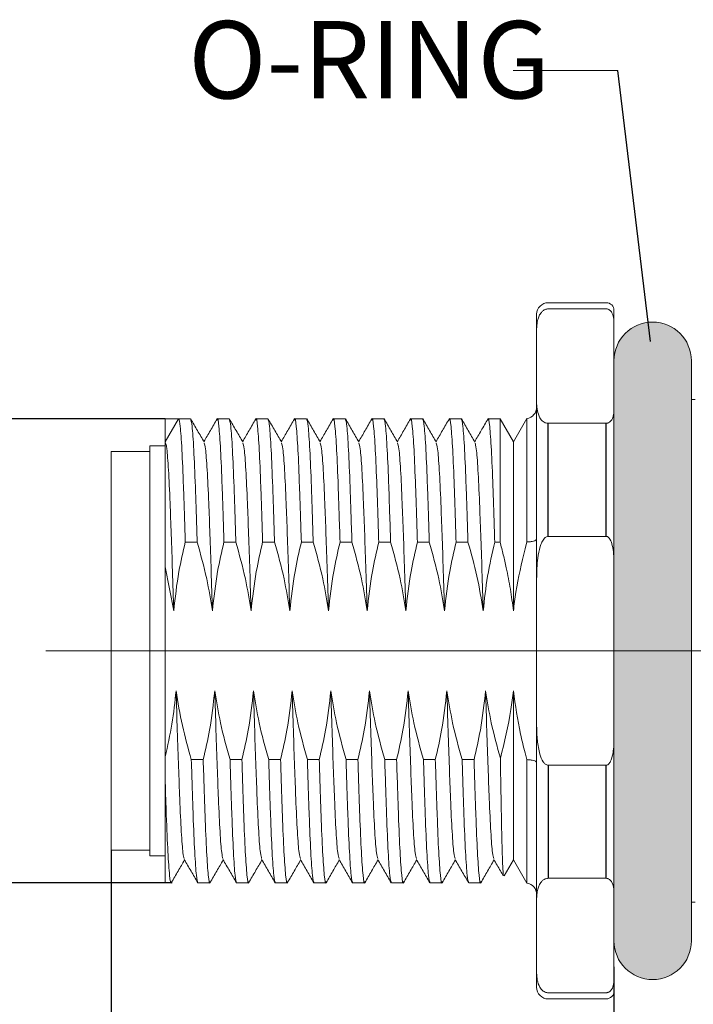
# Model space of a CAD drawing. Units: inches. Extents: x 1730 to 1878, y 1526 to 1631.
# Drawn here: x 1787 to 1805, y 1575 to 1600 of the extents above; entities that cross this region are included whole.
import ezdxf

# ---------------------------------------------------------------- set-up
doc = ezdxf.new("R2010")
doc.units = ezdxf.units.IN
doc.header["$MEASUREMENT"] = 0
doc.linetypes.add('ACAD_ISO04W100', pattern=[30, 24, -3, 0, -3])
doc.linetypes.add('HIDDEN', pattern=[0.2, 0.1, -0.1])
doc.layers.add('A2', color=1, linetype='ACAD_ISO04W100')
doc.layers.add('A3', color=3, linetype='Continuous')
doc.layers.add('A7', color=7, linetype='Continuous', lineweight=25)
doc.styles.add('样式', font='isocp.shx', dxfattribs={"bigfont": 'gbcbig.shx'})
doc.dimstyles.get("Standard").update_dxf_attribs({"dimtxt": 2.5, "dimasz": 2.5, "dimexe": 0.5, "dimexo": 0, "dimgap": 0.3, "dimtad": 1, "dimdec": 3, "dimdsep": 46, "dimtxsty": '样式', "dimcen": 0.09, "dimclrd": 256, "dimclrt": 2, "dimadec": 0, "dimazin": 0, "dimtfac": 1, "dimtdec": 3, "dimtmove": 0, "dimatfit": 3, "dimfxl": 0, "dimtolj": 1, "dimtzin": 0, "dimarcsym": 0})

# ---------------------------------------------------------------- blocks, each defined once
blk = doc.blocks.new('*D24')
at = {"layer": 'A3', "color": 0, "lineweight": -2}
for p, q in [((1790.881, 1589.875), (1785.561, 1589.875)), ((1791.062, 1577.875), (1785.561, 1577.875))]:
    blk.add_line(p, q, dxfattribs=at)
at = {"layer": 'A3', "color": 7, "lineweight": -2}
blk.add_line((1785.936, 1588.375), (1785.936, 1579.375), dxfattribs=at)
at = {"layer": 'A3', "color": 7}
for points in [[(1785.686, 1588.375), (1786.186, 1588.375), (1785.936, 1589.875)], [(1785.686, 1579.375), (1786.186, 1579.375), (1785.936, 1577.875)]]:
    blk.add_solid(points, dxfattribs=at)
at = {"layer": 'Defpoints', "color": 0}
for p in [(1790.881, 1589.875), (1785.936, 1577.875), (1791.062, 1577.875)]:
    blk.add_point(p, dxfattribs=at)
at = {"layer": 'A3', "color": 7, "lineweight": 9, "insert": (1784.773, 1583.875), "char_height": 1.875, "attachment_point": 5, "rotation": 90, "style": '样式'}
blk.add_mtext('\\A1;M12×1', dxfattribs=at)
blk = doc.blocks.new('*D28')
at = {"layer": 'A3', "color": 0, "lineweight": -2}
for p, q in [((1789.481, 1578.725), (1789.481, 1561.877)), ((1809.481, 1576.945), (1809.481, 1561.877))]:
    blk.add_line(p, q, dxfattribs=at)
at = {"layer": 'A3', "color": 7, "lineweight": -2}
blk.add_line((1790.981, 1562.252), (1807.981, 1562.252), dxfattribs=at)
at = {"layer": 'A3', "color": 7}
for points in [[(1790.981, 1562.502), (1790.981, 1562.002), (1789.481, 1562.252)], [(1807.981, 1562.502), (1807.981, 1562.002), (1809.481, 1562.252)]]:
    blk.add_solid(points, dxfattribs=at)
at = {"layer": 'Defpoints', "color": 0}
for p in [(1789.481, 1578.725), (1809.481, 1576.945), (1809.481, 1562.252)]:
    blk.add_point(p, dxfattribs=at)
at = {"layer": 'A3', "color": 7, "lineweight": 9, "insert": (1799.028, 1563.415), "char_height": 1.875, "attachment_point": 5, "style": '样式'}
blk.add_mtext('\\A1;20', dxfattribs=at)
blk = doc.blocks.new('*D29')
at = {"layer": 'A3', "color": 0, "lineweight": -2}
for p, q in [((1802.481, 1575.702), (1802.481, 1567.568)), ((1809.481, 1573.946), (1809.481, 1567.568))]:
    blk.add_line(p, q, dxfattribs=at)
at = {"layer": 'A3', "color": 7, "lineweight": -2}
blk.add_line((1803.981, 1567.943), (1807.981, 1567.943), dxfattribs=at)
at = {"layer": 'A3', "color": 7}
for points in [[(1803.981, 1568.193), (1803.981, 1567.693), (1802.481, 1567.943)], [(1807.981, 1568.193), (1807.981, 1567.693), (1809.481, 1567.943)]]:
    blk.add_solid(points, dxfattribs=at)
at = {"layer": 'Defpoints', "color": 0}
for p in [(1802.481, 1575.702), (1809.481, 1573.946), (1809.481, 1567.943)]:
    blk.add_point(p, dxfattribs=at)
at = {"layer": 'A3', "color": 7, "lineweight": 9, "insert": (1805.981, 1569.106), "char_height": 1.875, "attachment_point": 5, "style": '样式'}
blk.add_mtext('\\A1;7', dxfattribs=at)

msp = doc.modelspace()

# ---------------------------------------------------------------- hatches: boundary and pattern name
at = {"layer": 'A7', "linetype": 'HIDDEN', "lineweight": 9}
h = msp.add_hatch(color=256, dxfattribs=at)
h.dxf.hatch_style = 1
h.paths.add_polyline_path([(1804.4812, 1591.375, 0.4142136), (1803.4812, 1592.375, 0.4142136), (1802.4812, 1591.375), (1802.4812, 1590.0972), (1802.4812, 1586.1532), (1802.4812, 1583.875), (1804.4812, 1583.875)])
h.paths.add_polyline_path([(1804.4812, 1583.875), (1802.4812, 1583.875), (1802.4812, 1581.5969), (1802.4812, 1577.6529), (1802.4812, 1576.375, 0.4142136), (1803.4812, 1575.375, 0.4142136), (1804.4812, 1576.375), (1804.4812, 1576.8844)])

# ---------------------------------------------------------------- linework, layer by layer
at = {"lineweight": 9}
for p, q in [((1802.2812, 1592.875), (1800.7812, 1592.875)), ((1800.4812, 1592.1636), (1800.4812, 1592.575)), ((1802.2812, 1592.7153), (1800.7812, 1592.7153)), ((1802.4812, 1592.675), (1802.4812, 1592.3753)), ((1802.4812, 1590.0972), (1802.4812, 1592.3753)), ((1800.4812, 1590.3089), (1800.4812, 1592.1636)), ((1804.4812, 1591.375), (1804.4812, 1576.8844)), ((1800.4812, 1585.7298), (1800.4812, 1590.3089)), ((1804.5812, 1590.375), (1804.4812, 1590.375)), ((1802.4812, 1590.0972), (1802.4812, 1586.1532)), ((1791.2276, 1589.875), (1790.8812, 1589.275)), ((1791.2276, 1589.875), (1790.8812, 1589.875)), ((1790.8812, 1589.875), (1790.8812, 1589.275)), ((1791.5348, 1589.875), (1791.2276, 1589.875)), ((1792.5348, 1589.875), (1792.2276, 1589.875)), ((1793.5348, 1589.875), (1793.2276, 1589.875)), ((1794.5348, 1589.875), (1794.2276, 1589.875)), ((1795.5348, 1589.875), (1795.2276, 1589.875)), ((1796.5348, 1589.875), (1796.2276, 1589.875)), ((1797.5348, 1589.875), (1797.2276, 1589.875)), ((1798.5348, 1589.875), (1798.2276, 1589.875)), ((1799.5348, 1589.875), (1799.2276, 1589.875)), ((1799.5348, 1589.875), (1799.5348, 1586.6875)), ((1799.5348, 1589.875), (1799.8812, 1589.275)), ((1800.2299, 1589.879), (1799.8812, 1589.275)), ((1800.2299, 1589.879), (1800.2299, 1586.6885)), ((1800.7812, 1589.7572), (1802.2812, 1589.7572)), ((1799.8812, 1589.275), (1799.8812, 1584.9095)), ((1790.4812, 1589.025), (1789.4812, 1589.025)), ((1789.4812, 1583.875), (1789.4812, 1589.025)), ((1790.8812, 1589.175), (1790.4812, 1589.175)), ((1790.4812, 1578.575), (1790.4812, 1589.175)), ((1790.4812, 1589.025), (1790.4812, 1578.725)), ((1802.2812, 1586.8331), (1800.7812, 1586.8331)), ((1791.3996, 1586.6875), (1791.7067, 1586.6875)), ((1792.3996, 1586.6875), (1792.7067, 1586.6875)), ((1793.3996, 1586.6875), (1793.7067, 1586.6875)), ((1794.3996, 1586.6875), (1794.7067, 1586.6875)), ((1795.3996, 1586.6875), (1795.7067, 1586.6875)), ((1796.3996, 1586.6875), (1796.7067, 1586.6875)), ((1797.3996, 1586.6875), (1797.7067, 1586.6875)), ((1798.3996, 1586.6875), (1798.7067, 1586.6875)), ((1799.3996, 1586.6875), (1799.5348, 1586.6875)), ((1800.1812, 1586.5117), (1800.2299, 1586.6885)), ((1791.1011, 1584.9095), (1790.8812, 1586.0424)), ((1790.8812, 1583.875), (1790.8812, 1586.0424)), ((1802.4812, 1581.5969), (1802.4812, 1586.1532)), ((1800.4812, 1582.0203), (1800.4812, 1585.7298)), ((1789.4812, 1578.725), (1789.4812, 1583.875)), ((1790.8812, 1581.138), (1790.8812, 1583.875)), ((1799.8812, 1582.8406), (1799.8812, 1578.475)), ((1800.4812, 1577.4412), (1800.4812, 1582.0203)), ((1802.4812, 1581.5969), (1802.4812, 1577.6529)), ((1790.8812, 1580.478), (1790.8812, 1581.138)), ((1800.2299, 1581.0616), (1800.1812, 1581.2384)), ((1791.8628, 1581.0626), (1791.5556, 1581.0626)), ((1792.8628, 1581.0626), (1792.5556, 1581.0626)), ((1793.8628, 1581.0626), (1793.5556, 1581.0626)), ((1794.8628, 1581.0626), (1794.5556, 1581.0626)), ((1795.8628, 1581.0626), (1795.5556, 1581.0626)), ((1796.8628, 1581.0626), (1796.5556, 1581.0626)), ((1797.8628, 1581.0626), (1797.5556, 1581.0626)), ((1798.8628, 1581.0626), (1798.5556, 1581.0626)), ((1800.2299, 1581.0616), (1800.2299, 1577.8711)), ((1800.7812, 1580.917), (1802.2812, 1580.917)), ((1790.8812, 1580.478), (1790.8812, 1577.875)), ((1789.4812, 1578.725), (1790.4812, 1578.725)), ((1790.4812, 1578.575), (1790.8812, 1578.575)), ((1799.6386, 1578.0549), (1799.8812, 1578.475)), ((1799.8812, 1578.475), (1800.2299, 1577.8711)), ((1790.8812, 1577.875), (1791.0348, 1577.875)), ((1791.7276, 1577.875), (1792.0348, 1577.875)), ((1792.7276, 1577.875), (1793.0348, 1577.875)), ((1793.7276, 1577.875), (1794.0348, 1577.875)), ((1794.7276, 1577.875), (1795.0348, 1577.875)), ((1795.7276, 1577.875), (1796.0348, 1577.875)), ((1796.7276, 1577.875), (1797.0348, 1577.875)), ((1797.7276, 1577.875), (1798.0348, 1577.875)), ((1798.7276, 1577.875), (1799.0348, 1577.875)), ((1802.2812, 1577.9928), (1800.7812, 1577.9928)), ((1802.4812, 1575.3748), (1802.4812, 1577.6529)), ((1800.4812, 1575.5865), (1800.4812, 1577.4412)), ((1804.4812, 1577.375), (1804.5812, 1577.375)), ((1804.4812, 1576.8844), (1804.4812, 1576.375)), ((1800.4812, 1575.175), (1800.4812, 1575.5865)), ((1802.4812, 1575.3748), (1802.4812, 1575.075)), ((1800.7812, 1575.0348), (1802.2812, 1575.0348)), ((1800.7812, 1574.875), (1802.2812, 1574.875))]:
    msp.add_line(p, q, dxfattribs=at)
for centre, radius, start, end in [((1800.7812, 1592.575), 0.3, 90, 180), ((1802.2812, 1592.675), 0.2, 0, 90), ((1803.4812, 1591.375), 1, 90, 180), ((1803.4812, 1591.375), 1, 0, 90), ((1800.1812, 1590.175), 0.3, 279.34397, 0), ((1800.1812, 1577.575), 0.3, 0, 80.65603), ((1803.4812, 1576.375), 1, 180, 270), ((1803.4812, 1576.375), 1, 270, 0), ((1800.7812, 1575.175), 0.3, 180, 270), ((1802.2812, 1575.075), 0.2, 270, 0)]:
    msp.add_arc(centre, radius, start, end, dxfattribs=at)
for points, knots in [([(1800.4812, 1592.1636), (1800.4822, 1592.2083), (1800.4843, 1592.2999), (1800.5052, 1592.4239), (1800.5431, 1592.534), (1800.5904, 1592.6145), (1800.647, 1592.6699), (1800.6961, 1592.698), (1800.7384, 1592.7125), (1800.7675, 1592.7144), (1800.7812, 1592.7153)], [0, 0, 0, 0, 0.223225, 0.457586, 0.6205556, 0.7801868, 0.8753678, 0.9278172, 0.9659446, 1, 1, 1, 1]), ([(1802.2812, 1592.7153), (1802.2895, 1592.7148), (1802.3082, 1592.7137), (1802.3395, 1592.7035), (1802.3889, 1592.6734), (1802.4688, 1592.5644), (1802.4811, 1592.4573), (1802.4812, 1592.376), (1802.4812, 1592.3753)], [0, 0, 0, 0, 0.0334533, 0.0752359, 0.1463024, 0.3441606, 0.9945738, 1, 1, 1, 1]), ([(1800.7812, 1589.7572), (1800.7687, 1589.758), (1800.7406, 1589.7596), (1800.6939, 1589.7749), (1800.6209, 1589.8194), (1800.5435, 1589.9249), (1800.4944, 1590.0826), (1800.4819, 1590.2196), (1800.4813, 1590.2954), (1800.4812, 1590.3089)], [0, 0, 0, 0, 0.0311463, 0.0698781, 0.135392, 0.3159725, 0.6209922, 0.9326267, 1, 1, 1, 1]), ([(1802.4812, 1590.0972), (1802.4785, 1590.0458), (1802.4747, 1589.9724), (1802.4414, 1589.8789), (1802.4092, 1589.8248), (1802.371, 1589.7877), (1802.338, 1589.7688), (1802.3097, 1589.7591), (1802.2903, 1589.7578), (1802.2812, 1589.7572)], [0, 0, 0, 0, 0.4131541, 0.5895302, 0.7622271, 0.866088, 0.9220962, 0.9634079, 1, 1, 1, 1]), ([(1791.2276, 1589.875), (1791.2411, 1589.8356), (1791.2683, 1589.7561), (1791.3118, 1589.1268), (1791.3469, 1588.3029), (1791.3753, 1587.46), (1791.3914, 1586.9466), (1791.3996, 1586.6875)], [0, 0, 0, 0, 0.2402317, 0.4846392, 0.7248709, 0.8611771, 1, 1, 1, 1]), ([(1791.7067, 1586.6875), (1791.6986, 1586.9466), (1791.6825, 1587.46), (1791.6541, 1588.3029), (1791.619, 1589.1268), (1791.5755, 1589.7561), (1791.5482, 1589.8356), (1791.5348, 1589.875)], [0, 0, 0, 0, 0.13882289, 0.27512913, 0.51536079, 0.75976833, 1, 1, 1, 1]), ([(1791.8885, 1589.2687), (1791.8307, 1589.3688), (1791.7149, 1589.5691), (1791.5992, 1589.7693), (1791.5414, 1589.8694)], [0, 0, 0, 0, 0.4999794, 1, 1, 1, 1]), ([(1792.221, 1589.8694), (1792.1631, 1589.7693), (1792.0498, 1589.5733), (1791.9366, 1589.3773), (1791.8812, 1589.2815)], [0, 0, 0, 0, 0.5108465, 1, 1, 1, 1]), ([(1792.2207, 1589.841), (1792.223, 1589.8538), (1792.2389, 1589.9427), (1792.2682, 1589.7138), (1792.3118, 1589.1382), (1792.3469, 1588.3013), (1792.3753, 1587.4603), (1792.3914, 1586.9467), (1792.3996, 1586.6875)], [0, 0, 0, 0, 0.038879, 0.2697707, 0.5046759, 0.7355676, 0.8665744, 1, 1, 1, 1]), ([(1792.7067, 1586.6875), (1792.6986, 1586.9466), (1792.6825, 1587.46), (1792.6541, 1588.3029), (1792.619, 1589.1268), (1792.5755, 1589.7561), (1792.5482, 1589.8356), (1792.5348, 1589.875)], [0, 0, 0, 0, 0.1388229, 0.2751291, 0.5153608, 0.7597683, 1, 1, 1, 1]), ([(1792.8885, 1589.2687), (1792.8307, 1589.3688), (1792.7149, 1589.5691), (1792.5992, 1589.7693), (1792.5414, 1589.8694)], [0, 0, 0, 0, 0.4999794, 1, 1, 1, 1]), ([(1793.221, 1589.8694), (1793.1631, 1589.7693), (1793.0498, 1589.5733), (1792.9366, 1589.3773), (1792.8812, 1589.2815)], [0, 0, 0, 0, 0.5108465, 1, 1, 1, 1]), ([(1793.2207, 1589.841), (1793.223, 1589.8538), (1793.2389, 1589.9427), (1793.2682, 1589.7138), (1793.3118, 1589.1382), (1793.3469, 1588.3013), (1793.3753, 1587.4603), (1793.3914, 1586.9467), (1793.3996, 1586.6875)], [0, 0, 0, 0, 0.03887897, 0.26977067, 0.5046759, 0.73556761, 0.8665744, 1, 1, 1, 1]), ([(1793.7067, 1586.6875), (1793.6986, 1586.9466), (1793.6825, 1587.46), (1793.6541, 1588.3029), (1793.619, 1589.1268), (1793.5755, 1589.7561), (1793.5482, 1589.8356), (1793.5348, 1589.875)], [0, 0, 0, 0, 0.13882289, 0.27512913, 0.51536079, 0.75976833, 1, 1, 1, 1]), ([(1793.8885, 1589.2687), (1793.8307, 1589.3688), (1793.7149, 1589.5691), (1793.5992, 1589.7693), (1793.5414, 1589.8694)], [0, 0, 0, 0, 0.4999794, 1, 1, 1, 1]), ([(1794.221, 1589.8694), (1794.1631, 1589.7693), (1794.0498, 1589.5733), (1793.9366, 1589.3773), (1793.8812, 1589.2815)], [0, 0, 0, 0, 0.51084649, 1, 1, 1, 1]), ([(1794.2207, 1589.841), (1794.223, 1589.8538), (1794.2389, 1589.9427), (1794.2682, 1589.7138), (1794.3118, 1589.1382), (1794.3469, 1588.3013), (1794.3753, 1587.4603), (1794.3914, 1586.9467), (1794.3996, 1586.6875)], [0, 0, 0, 0, 0.03887897, 0.26977067, 0.5046759, 0.73556761, 0.8665744, 1, 1, 1, 1]), ([(1794.7067, 1586.6875), (1794.6986, 1586.9466), (1794.6825, 1587.46), (1794.6541, 1588.3029), (1794.619, 1589.1268), (1794.5755, 1589.7561), (1794.5482, 1589.8356), (1794.5348, 1589.875)], [0, 0, 0, 0, 0.13882289, 0.27512913, 0.51536079, 0.75976833, 1, 1, 1, 1]), ([(1794.8885, 1589.2687), (1794.8307, 1589.3688), (1794.7149, 1589.5691), (1794.5992, 1589.7693), (1794.5414, 1589.8694)], [0, 0, 0, 0, 0.4999794, 1, 1, 1, 1]), ([(1795.221, 1589.8694), (1795.1631, 1589.7693), (1795.0498, 1589.5733), (1794.9366, 1589.3773), (1794.8812, 1589.2815)], [0, 0, 0, 0, 0.5108465, 1, 1, 1, 1]), ([(1795.2207, 1589.841), (1795.223, 1589.8538), (1795.2389, 1589.9427), (1795.2682, 1589.7138), (1795.3118, 1589.1382), (1795.3469, 1588.3013), (1795.3753, 1587.4603), (1795.3914, 1586.9467), (1795.3996, 1586.6875)], [0, 0, 0, 0, 0.038879, 0.2697707, 0.5046759, 0.7355676, 0.8665744, 1, 1, 1, 1]), ([(1795.7067, 1586.6875), (1795.6986, 1586.9466), (1795.6825, 1587.46), (1795.6541, 1588.3029), (1795.619, 1589.1268), (1795.5755, 1589.7561), (1795.5482, 1589.8356), (1795.5348, 1589.875)], [0, 0, 0, 0, 0.1388229, 0.2751291, 0.5153608, 0.7597683, 1, 1, 1, 1]), ([(1795.8885, 1589.2687), (1795.8307, 1589.3688), (1795.7149, 1589.5691), (1795.5992, 1589.7693), (1795.5414, 1589.8694)], [0, 0, 0, 0, 0.49997939, 1, 1, 1, 1]), ([(1796.221, 1589.8694), (1796.1631, 1589.7693), (1796.0498, 1589.5733), (1795.9366, 1589.3773), (1795.8812, 1589.2815)], [0, 0, 0, 0, 0.5108465, 1, 1, 1, 1]), ([(1796.2207, 1589.841), (1796.223, 1589.8538), (1796.2389, 1589.9427), (1796.2682, 1589.7138), (1796.3118, 1589.1382), (1796.3469, 1588.3013), (1796.3753, 1587.4603), (1796.3914, 1586.9467), (1796.3996, 1586.6875)], [0, 0, 0, 0, 0.038879, 0.2697707, 0.5046759, 0.7355676, 0.8665744, 1, 1, 1, 1]), ([(1796.7067, 1586.6875), (1796.6986, 1586.9466), (1796.6825, 1587.46), (1796.6541, 1588.3029), (1796.619, 1589.1268), (1796.5755, 1589.7561), (1796.5482, 1589.8356), (1796.5348, 1589.875)], [0, 0, 0, 0, 0.1388229, 0.2751291, 0.5153608, 0.7597683, 1, 1, 1, 1]), ([(1796.8885, 1589.2687), (1796.8307, 1589.3688), (1796.7149, 1589.5691), (1796.5992, 1589.7693), (1796.5414, 1589.8694)], [0, 0, 0, 0, 0.4999794, 1, 1, 1, 1]), ([(1797.221, 1589.8694), (1797.1631, 1589.7693), (1797.0498, 1589.5733), (1796.9366, 1589.3773), (1796.8812, 1589.2815)], [0, 0, 0, 0, 0.5108465, 1, 1, 1, 1]), ([(1797.2207, 1589.841), (1797.223, 1589.8538), (1797.2389, 1589.9427), (1797.2682, 1589.7138), (1797.3118, 1589.1382), (1797.3469, 1588.3013), (1797.3753, 1587.4603), (1797.3914, 1586.9467), (1797.3996, 1586.6875)], [0, 0, 0, 0, 0.03887897, 0.26977067, 0.5046759, 0.73556761, 0.8665744, 1, 1, 1, 1]), ([(1797.7067, 1586.6875), (1797.6986, 1586.9466), (1797.6825, 1587.46), (1797.6541, 1588.3029), (1797.619, 1589.1268), (1797.5755, 1589.7561), (1797.5482, 1589.8356), (1797.5348, 1589.875)], [0, 0, 0, 0, 0.13882289, 0.27512913, 0.51536079, 0.75976833, 1, 1, 1, 1]), ([(1797.8885, 1589.2687), (1797.8307, 1589.3688), (1797.7149, 1589.5691), (1797.5992, 1589.7693), (1797.5414, 1589.8694)], [0, 0, 0, 0, 0.49997939, 1, 1, 1, 1]), ([(1798.221, 1589.8694), (1798.1631, 1589.7693), (1798.0498, 1589.5733), (1797.9366, 1589.3773), (1797.8812, 1589.2815)], [0, 0, 0, 0, 0.5108465, 1, 1, 1, 1]), ([(1798.2207, 1589.841), (1798.223, 1589.8538), (1798.2389, 1589.9427), (1798.2682, 1589.7138), (1798.3118, 1589.1382), (1798.3469, 1588.3013), (1798.3753, 1587.4603), (1798.3914, 1586.9467), (1798.3996, 1586.6875)], [0, 0, 0, 0, 0.038879, 0.2697707, 0.5046759, 0.7355676, 0.8665744, 1, 1, 1, 1]), ([(1798.7067, 1586.6875), (1798.6986, 1586.9466), (1798.6825, 1587.46), (1798.6541, 1588.3029), (1798.619, 1589.1268), (1798.5755, 1589.7561), (1798.5482, 1589.8356), (1798.5348, 1589.875)], [0, 0, 0, 0, 0.1388229, 0.2751291, 0.5153608, 0.7597683, 1, 1, 1, 1]), ([(1798.8885, 1589.2687), (1798.8307, 1589.3688), (1798.7149, 1589.5691), (1798.5992, 1589.7693), (1798.5414, 1589.8694)], [0, 0, 0, 0, 0.4999794, 1, 1, 1, 1]), ([(1799.221, 1589.8694), (1799.1631, 1589.7693), (1799.0498, 1589.5733), (1798.9366, 1589.3773), (1798.8812, 1589.2815)], [0, 0, 0, 0, 0.5108465, 1, 1, 1, 1]), ([(1799.2207, 1589.841), (1799.223, 1589.8538), (1799.2389, 1589.9427), (1799.2682, 1589.7138), (1799.3118, 1589.1382), (1799.3469, 1588.3013), (1799.3753, 1587.4603), (1799.3914, 1586.9467), (1799.3996, 1586.6875)], [0, 0, 0, 0, 0.03887897, 0.26977067, 0.5046759, 0.73556761, 0.8665744, 1, 1, 1, 1]), ([(1790.8812, 1586.0424), (1790.8812, 1586.323), (1790.8812, 1586.8922), (1790.8812, 1587.6319), (1790.8812, 1588.2691), (1790.8812, 1588.7572), (1790.8812, 1589.0938), (1790.8812, 1589.2777), (1790.8812, 1589.2759), (1790.8812, 1589.275)], [0, 0, 0, 0, 0.1443421, 0.2928698, 0.4372288, 0.5860598, 0.7258971, 0.8698493, 1, 1, 1, 1]), ([(1790.8812, 1589.275), (1790.8947, 1589.2396), (1790.9219, 1589.1681), (1790.9654, 1588.6011), (1791.0029, 1587.8093), (1791.0364, 1586.8943), (1791.0689, 1585.9514), (1791.0904, 1585.2568), (1791.1011, 1584.9095)], [0, 0, 0, 0, 0.1887832, 0.3808491, 0.5696324, 0.7112409, 0.8556286, 1, 1, 1, 1]), ([(1791.8887, 1589.2417), (1791.8997, 1589.2108), (1791.9245, 1589.1414), (1791.9655, 1588.5989), (1792.0029, 1587.8098), (1792.0364, 1586.8942), (1792.0689, 1585.9514), (1792.0904, 1585.2568), (1792.1011, 1584.9095)], [0, 0, 0, 0, 0.1596906, 0.3586445, 0.5541981, 0.7008851, 0.850451, 1, 1, 1, 1]), ([(1792.8887, 1589.2417), (1792.8997, 1589.2108), (1792.9245, 1589.1414), (1792.9655, 1588.5989), (1793.0029, 1587.8098), (1793.0364, 1586.8942), (1793.0689, 1585.9514), (1793.0904, 1585.2568), (1793.1011, 1584.9095)], [0, 0, 0, 0, 0.1596906, 0.3586445, 0.5541981, 0.7008851, 0.850451, 1, 1, 1, 1]), ([(1793.8887, 1589.2417), (1793.8997, 1589.2108), (1793.9245, 1589.1414), (1793.9655, 1588.5989), (1794.0029, 1587.8098), (1794.0364, 1586.8942), (1794.0689, 1585.9514), (1794.0904, 1585.2568), (1794.1011, 1584.9095)], [0, 0, 0, 0, 0.1596906, 0.3586445, 0.5541981, 0.7008851, 0.850451, 1, 1, 1, 1]), ([(1794.8887, 1589.2417), (1794.8997, 1589.2108), (1794.9245, 1589.1414), (1794.9655, 1588.5989), (1795.0029, 1587.8098), (1795.0364, 1586.8942), (1795.0689, 1585.9514), (1795.0904, 1585.2568), (1795.1011, 1584.9095)], [0, 0, 0, 0, 0.15969057, 0.35864454, 0.55419811, 0.70088511, 0.85045097, 1, 1, 1, 1]), ([(1795.8887, 1589.2417), (1795.8997, 1589.2108), (1795.9245, 1589.1414), (1795.9655, 1588.5989), (1796.0029, 1587.8098), (1796.0364, 1586.8942), (1796.0689, 1585.9514), (1796.0904, 1585.2568), (1796.1011, 1584.9095)], [0, 0, 0, 0, 0.1596906, 0.3586445, 0.5541981, 0.7008851, 0.850451, 1, 1, 1, 1]), ([(1796.8887, 1589.2417), (1796.8997, 1589.2108), (1796.9245, 1589.1414), (1796.9655, 1588.5989), (1797.0029, 1587.8098), (1797.0364, 1586.8942), (1797.0689, 1585.9514), (1797.0904, 1585.2568), (1797.1011, 1584.9095)], [0, 0, 0, 0, 0.1596906, 0.3586445, 0.5541981, 0.7008851, 0.850451, 1, 1, 1, 1]), ([(1797.8887, 1589.2417), (1797.8997, 1589.2108), (1797.9245, 1589.1414), (1797.9655, 1588.5989), (1798.0029, 1587.8098), (1798.0364, 1586.8942), (1798.0689, 1585.9514), (1798.0904, 1585.2568), (1798.1011, 1584.9095)], [0, 0, 0, 0, 0.15969057, 0.35864454, 0.55419811, 0.70088511, 0.85045097, 1, 1, 1, 1]), ([(1798.8887, 1589.2417), (1798.8997, 1589.2108), (1798.9245, 1589.1414), (1798.9655, 1588.5989), (1799.0029, 1587.8098), (1799.0364, 1586.8942), (1799.0689, 1585.9514), (1799.0904, 1585.2568), (1799.1011, 1584.9095)], [0, 0, 0, 0, 0.1596906, 0.3586445, 0.5541981, 0.7008851, 0.850451, 1, 1, 1, 1]), ([(1800.2299, 1586.6885), (1800.2462, 1586.6894), (1800.2946, 1586.692), (1800.3682, 1586.7021), (1800.4366, 1586.7202), (1800.4732, 1586.7406), (1800.481, 1586.7548), (1800.4812, 1586.7608), (1800.4812, 1586.7612)], [0, 0, 0, 0, 0.1169228, 0.3471891, 0.5804962, 0.8203458, 0.988034, 1, 1, 1, 1]), ([(1800.4812, 1585.7298), (1800.4849, 1585.9115), (1800.4907, 1586.1937), (1800.5508, 1586.5134), (1800.6145, 1586.6842), (1800.6651, 1586.7693), (1800.7188, 1586.8155), (1800.7527, 1586.8313), (1800.7743, 1586.8326), (1800.7812, 1586.8331)], [0, 0, 0, 0, 0.4538226, 0.7043408, 0.8066266, 0.9096228, 0.9460862, 0.9828683, 1, 1, 1, 1]), ([(1802.2812, 1586.8331), (1802.2836, 1586.833), (1802.2935, 1586.8327), (1802.3141, 1586.8265), (1802.346, 1586.8038), (1802.3994, 1586.7304), (1802.4695, 1586.5103), (1802.4763, 1586.3024), (1802.4812, 1586.1532)], [0, 0, 0, 0, 0.00977761, 0.04000196, 0.08471136, 0.16498628, 0.40082766, 1, 1, 1, 1]), ([(1791.3996, 1586.6875), (1791.3405, 1586.4343), (1791.204, 1585.848), (1791.1384, 1585.2494), (1791.1011, 1584.9095)], [0, 0, 0, 0, 0.4320083, 1, 1, 1, 1]), ([(1792.1011, 1584.9095), (1792.0562, 1585.1858), (1791.9587, 1585.7859), (1791.795, 1586.3716), (1791.7067, 1586.6875)], [0, 0, 0, 0, 0.46048274, 1, 1, 1, 1]), ([(1792.3996, 1586.6875), (1792.3405, 1586.4343), (1792.204, 1585.848), (1792.1384, 1585.2494), (1792.1011, 1584.9095)], [0, 0, 0, 0, 0.4320083, 1, 1, 1, 1]), ([(1793.1011, 1584.9095), (1793.0562, 1585.1858), (1792.9587, 1585.7859), (1792.795, 1586.3716), (1792.7067, 1586.6875)], [0, 0, 0, 0, 0.4604827, 1, 1, 1, 1]), ([(1793.3996, 1586.6875), (1793.3405, 1586.4343), (1793.204, 1585.848), (1793.1384, 1585.2494), (1793.1011, 1584.9095)], [0, 0, 0, 0, 0.4320083, 1, 1, 1, 1]), ([(1794.1011, 1584.9095), (1794.0562, 1585.1858), (1793.9587, 1585.7859), (1793.795, 1586.3716), (1793.7067, 1586.6875)], [0, 0, 0, 0, 0.4604827, 1, 1, 1, 1]), ([(1794.3996, 1586.6875), (1794.3405, 1586.4343), (1794.204, 1585.848), (1794.1384, 1585.2494), (1794.1011, 1584.9095)], [0, 0, 0, 0, 0.4320083, 1, 1, 1, 1]), ([(1795.1011, 1584.9095), (1795.0562, 1585.1858), (1794.9587, 1585.7859), (1794.795, 1586.3716), (1794.7067, 1586.6875)], [0, 0, 0, 0, 0.4604827, 1, 1, 1, 1]), ([(1795.3996, 1586.6875), (1795.3405, 1586.4343), (1795.204, 1585.848), (1795.1384, 1585.2494), (1795.1011, 1584.9095)], [0, 0, 0, 0, 0.4320083, 1, 1, 1, 1]), ([(1796.1011, 1584.9095), (1796.0562, 1585.1858), (1795.9587, 1585.7859), (1795.795, 1586.3716), (1795.7067, 1586.6875)], [0, 0, 0, 0, 0.4604827, 1, 1, 1, 1]), ([(1796.3996, 1586.6875), (1796.3405, 1586.4343), (1796.204, 1585.848), (1796.1384, 1585.2494), (1796.1011, 1584.9095)], [0, 0, 0, 0, 0.43200834, 1, 1, 1, 1]), ([(1797.1011, 1584.9095), (1797.0562, 1585.1858), (1796.9587, 1585.7859), (1796.795, 1586.3716), (1796.7067, 1586.6875)], [0, 0, 0, 0, 0.4604827, 1, 1, 1, 1]), ([(1797.3996, 1586.6875), (1797.3405, 1586.4343), (1797.204, 1585.848), (1797.1384, 1585.2494), (1797.1011, 1584.9095)], [0, 0, 0, 0, 0.4320083, 1, 1, 1, 1]), ([(1798.1011, 1584.9095), (1798.0562, 1585.1858), (1797.9587, 1585.7859), (1797.795, 1586.3716), (1797.7067, 1586.6875)], [0, 0, 0, 0, 0.4604827, 1, 1, 1, 1]), ([(1798.3996, 1586.6875), (1798.3405, 1586.4343), (1798.204, 1585.848), (1798.1384, 1585.2494), (1798.1011, 1584.9095)], [0, 0, 0, 0, 0.43200834, 1, 1, 1, 1]), ([(1799.1011, 1584.9095), (1799.052, 1585.2086), (1798.9534, 1585.8085), (1798.7891, 1586.394), (1798.7067, 1586.6875)], [0, 0, 0, 0, 0.4985305, 1, 1, 1, 1]), ([(1799.3996, 1586.6875), (1799.3321, 1586.3951), (1799.1968, 1585.8084), (1799.1331, 1585.2097), (1799.1011, 1584.9095)], [0, 0, 0, 0, 0.4984774, 1, 1, 1, 1]), ([(1799.8812, 1584.9095), (1799.8574, 1585.0962), (1799.8098, 1585.4702), (1799.7149, 1585.9518), (1799.6218, 1586.3575), (1799.5638, 1586.5775), (1799.5348, 1586.6875)], [0, 0, 0, 0, 0.3113696, 0.6236075, 0.8117417, 1, 1, 1, 1]), ([(1800.1812, 1586.5117), (1800.0932, 1586.1396), (1799.968, 1585.6098), (1799.9011, 1585.0701), (1799.8812, 1584.9095)], [0, 0, 0, 0, 0.7024228, 1, 1, 1, 1]), ([(1790.8812, 1581.138), (1790.9442, 1581.4183), (1791.0707, 1581.9804), (1791.131, 1582.5533), (1791.1612, 1582.8406)], [0, 0, 0, 0, 0.49857841, 1, 1, 1, 1]), ([(1791.1612, 1582.8406), (1791.1719, 1582.4933), (1791.1934, 1581.7987), (1791.2259, 1580.8559), (1791.2594, 1579.9403), (1791.2969, 1579.1512), (1791.3379, 1578.6087), (1791.3626, 1578.5393), (1791.3737, 1578.5084)], [0, 0, 0, 0, 0.149549, 0.2991149, 0.4458019, 0.6413555, 0.8403094, 1, 1, 1, 1]), ([(1791.1612, 1582.8406), (1791.2104, 1582.5415), (1791.3089, 1581.9416), (1791.4732, 1581.3561), (1791.5556, 1581.0626)], [0, 0, 0, 0, 0.4985305, 1, 1, 1, 1]), ([(1791.8628, 1581.0626), (1791.9218, 1581.3158), (1792.0584, 1581.9021), (1792.124, 1582.5007), (1792.1612, 1582.8406)], [0, 0, 0, 0, 0.43200834, 1, 1, 1, 1]), ([(1792.1612, 1582.8406), (1792.1719, 1582.4933), (1792.1934, 1581.7987), (1792.2259, 1580.8559), (1792.2594, 1579.9403), (1792.2969, 1579.1512), (1792.3379, 1578.6087), (1792.3626, 1578.5393), (1792.3737, 1578.5084)], [0, 0, 0, 0, 0.149549, 0.2991149, 0.4458019, 0.6413555, 0.8403094, 1, 1, 1, 1]), ([(1792.1612, 1582.8406), (1792.2061, 1582.5643), (1792.3037, 1581.9642), (1792.4673, 1581.3785), (1792.5556, 1581.0626)], [0, 0, 0, 0, 0.4604827, 1, 1, 1, 1]), ([(1792.8628, 1581.0626), (1792.9218, 1581.3158), (1793.0584, 1581.9021), (1793.124, 1582.5007), (1793.1612, 1582.8406)], [0, 0, 0, 0, 0.4320083, 1, 1, 1, 1]), ([(1793.1612, 1582.8406), (1793.2061, 1582.5643), (1793.3037, 1581.9642), (1793.4673, 1581.3785), (1793.5556, 1581.0626)], [0, 0, 0, 0, 0.46048274, 1, 1, 1, 1]), ([(1793.1612, 1582.8406), (1793.1719, 1582.4933), (1793.1934, 1581.7987), (1793.2259, 1580.8559), (1793.2594, 1579.9403), (1793.2969, 1579.1512), (1793.3379, 1578.6087), (1793.3626, 1578.5393), (1793.3737, 1578.5084)], [0, 0, 0, 0, 0.149549, 0.2991149, 0.4458019, 0.6413555, 0.8403094, 1, 1, 1, 1]), ([(1793.8628, 1581.0626), (1793.9218, 1581.3158), (1794.0584, 1581.9021), (1794.124, 1582.5007), (1794.1612, 1582.8406)], [0, 0, 0, 0, 0.43200834, 1, 1, 1, 1]), ([(1794.1612, 1582.8406), (1794.2061, 1582.5643), (1794.3037, 1581.9642), (1794.4673, 1581.3785), (1794.5556, 1581.0626)], [0, 0, 0, 0, 0.4604827, 1, 1, 1, 1]), ([(1794.1612, 1582.8406), (1794.1719, 1582.4933), (1794.1934, 1581.7987), (1794.2259, 1580.8559), (1794.2594, 1579.9403), (1794.2969, 1579.1512), (1794.3379, 1578.6087), (1794.3626, 1578.5393), (1794.3737, 1578.5084)], [0, 0, 0, 0, 0.14954903, 0.29911489, 0.44580189, 0.64135546, 0.84030943, 1, 1, 1, 1]), ([(1794.8628, 1581.0626), (1794.9218, 1581.3158), (1795.0584, 1581.9021), (1795.124, 1582.5007), (1795.1612, 1582.8406)], [0, 0, 0, 0, 0.43200834, 1, 1, 1, 1]), ([(1795.1612, 1582.8406), (1795.2061, 1582.5643), (1795.3037, 1581.9642), (1795.4673, 1581.3785), (1795.5556, 1581.0626)], [0, 0, 0, 0, 0.4604827, 1, 1, 1, 1]), ([(1795.1612, 1582.8406), (1795.1719, 1582.4933), (1795.1934, 1581.7987), (1795.2259, 1580.8559), (1795.2594, 1579.9403), (1795.2969, 1579.1512), (1795.3379, 1578.6087), (1795.3626, 1578.5393), (1795.3737, 1578.5084)], [0, 0, 0, 0, 0.149549, 0.2991149, 0.4458019, 0.6413555, 0.8403094, 1, 1, 1, 1]), ([(1795.8628, 1581.0626), (1795.9218, 1581.3158), (1796.0584, 1581.9021), (1796.124, 1582.5007), (1796.1612, 1582.8406)], [0, 0, 0, 0, 0.4320083, 1, 1, 1, 1]), ([(1796.1612, 1582.8406), (1796.1719, 1582.4933), (1796.1934, 1581.7987), (1796.2259, 1580.8559), (1796.2594, 1579.9403), (1796.2969, 1579.1512), (1796.3379, 1578.6087), (1796.3626, 1578.5393), (1796.3737, 1578.5084)], [0, 0, 0, 0, 0.149549, 0.2991149, 0.4458019, 0.6413555, 0.8403094, 1, 1, 1, 1]), ([(1796.1612, 1582.8406), (1796.2061, 1582.5643), (1796.3037, 1581.9642), (1796.4673, 1581.3785), (1796.5556, 1581.0626)], [0, 0, 0, 0, 0.4604827, 1, 1, 1, 1]), ([(1796.8628, 1581.0626), (1796.9218, 1581.3158), (1797.0584, 1581.9021), (1797.124, 1582.5007), (1797.1612, 1582.8406)], [0, 0, 0, 0, 0.43200834, 1, 1, 1, 1]), ([(1797.1612, 1582.8406), (1797.1719, 1582.4933), (1797.1934, 1581.7987), (1797.2259, 1580.8559), (1797.2594, 1579.9403), (1797.2969, 1579.1512), (1797.3379, 1578.6087), (1797.3626, 1578.5393), (1797.3737, 1578.5084)], [0, 0, 0, 0, 0.149549, 0.2991149, 0.4458019, 0.6413555, 0.8403094, 1, 1, 1, 1]), ([(1797.1612, 1582.8406), (1797.2061, 1582.5643), (1797.3037, 1581.9642), (1797.4673, 1581.3785), (1797.5556, 1581.0626)], [0, 0, 0, 0, 0.46048274, 1, 1, 1, 1]), ([(1797.8628, 1581.0626), (1797.9218, 1581.3158), (1798.0584, 1581.9021), (1798.124, 1582.5007), (1798.1612, 1582.8406)], [0, 0, 0, 0, 0.4320083, 1, 1, 1, 1]), ([(1798.1612, 1582.8406), (1798.1719, 1582.4933), (1798.1934, 1581.7987), (1798.2259, 1580.8559), (1798.2594, 1579.9403), (1798.2969, 1579.1512), (1798.3379, 1578.6087), (1798.3626, 1578.5393), (1798.3737, 1578.5084)], [0, 0, 0, 0, 0.149549, 0.2991149, 0.4458019, 0.6413555, 0.8403094, 1, 1, 1, 1]), ([(1798.1612, 1582.8406), (1798.2061, 1582.5643), (1798.3037, 1581.9642), (1798.4673, 1581.3785), (1798.5556, 1581.0626)], [0, 0, 0, 0, 0.4604827, 1, 1, 1, 1]), ([(1798.8628, 1581.0626), (1798.9218, 1581.3158), (1799.0584, 1581.9021), (1799.124, 1582.5007), (1799.1612, 1582.8406)], [0, 0, 0, 0, 0.43200834, 1, 1, 1, 1]), ([(1799.1612, 1582.8406), (1799.1719, 1582.4933), (1799.1934, 1581.7987), (1799.2259, 1580.8559), (1799.2594, 1579.9403), (1799.2969, 1579.1512), (1799.3379, 1578.6087), (1799.3626, 1578.5393), (1799.3737, 1578.5084)], [0, 0, 0, 0, 0.149549, 0.2991149, 0.4458019, 0.6413555, 0.8403095, 1, 1, 1, 1]), ([(1799.1612, 1582.8406), (1799.2061, 1582.5643), (1799.3015, 1581.9769), (1799.4605, 1581.4033), (1799.5447, 1581.0996)], [0, 0, 0, 0, 0.4704436, 1, 1, 1, 1]), ([(1799.5447, 1581.0996), (1799.6472, 1581.5171), (1799.7883, 1582.0924), (1799.8612, 1582.6796), (1799.8812, 1582.8406)], [0, 0, 0, 0, 0.72569742, 1, 1, 1, 1]), ([(1799.8812, 1582.8406), (1799.9338, 1582.4666), (1800.0098, 1581.9277), (1800.141, 1581.3999), (1800.1812, 1581.2384)], [0, 0, 0, 0, 0.6940673, 1, 1, 1, 1]), ([(1800.7812, 1580.917), (1800.7804, 1580.917), (1800.7679, 1580.9171), (1800.7401, 1580.923), (1800.6943, 1580.9516), (1800.6217, 1581.0403), (1800.5446, 1581.2483), (1800.4952, 1581.5604), (1800.482, 1581.8353), (1800.4813, 1581.9894), (1800.4812, 1582.0203)], [0, 0, 0, 0, 0.0019827, 0.0311631, 0.0694563, 0.1345785, 0.3134601, 0.6148511, 0.9227966, 1, 1, 1, 1]), ([(1802.4812, 1581.5969), (1802.4806, 1581.5568), (1802.4784, 1581.3931), (1802.4567, 1581.1883), (1802.3948, 1581.0188), (1802.3564, 1580.9592), (1802.3278, 1580.9313), (1802.3006, 1580.9185), (1802.2867, 1580.9174), (1802.2812, 1580.917)], [0, 0, 0, 0, 0.1614184, 0.6598727, 0.8195537, 0.8816431, 0.9442205, 0.9776974, 1, 1, 1, 1]), ([(1791.5556, 1581.0626), (1791.5637, 1580.8035), (1791.5798, 1580.2901), (1791.6082, 1579.4472), (1791.6433, 1578.6233), (1791.6869, 1577.994), (1791.7141, 1577.9145), (1791.7276, 1577.875)], [0, 0, 0, 0, 0.1388229, 0.2751291, 0.5153608, 0.7597683, 1, 1, 1, 1]), ([(1792.0416, 1577.9091), (1792.0393, 1577.8963), (1792.0234, 1577.8074), (1791.9941, 1578.0363), (1791.9505, 1578.6119), (1791.9154, 1579.4488), (1791.887, 1580.2898), (1791.8709, 1580.8034), (1791.8628, 1581.0626)], [0, 0, 0, 0, 0.03887897, 0.26977067, 0.5046759, 0.73556761, 0.8665744, 1, 1, 1, 1]), ([(1792.5556, 1581.0626), (1792.5637, 1580.8035), (1792.5798, 1580.2901), (1792.6082, 1579.4472), (1792.6433, 1578.6233), (1792.6869, 1577.994), (1792.7141, 1577.9145), (1792.7276, 1577.875)], [0, 0, 0, 0, 0.1388229, 0.2751291, 0.5153608, 0.7597683, 1, 1, 1, 1]), ([(1793.0416, 1577.9091), (1793.0393, 1577.8963), (1793.0234, 1577.8074), (1792.9941, 1578.0363), (1792.9505, 1578.6119), (1792.9154, 1579.4488), (1792.887, 1580.2898), (1792.8709, 1580.8034), (1792.8628, 1581.0626)], [0, 0, 0, 0, 0.038879, 0.2697707, 0.5046759, 0.7355676, 0.8665744, 1, 1, 1, 1]), ([(1793.5556, 1581.0626), (1793.5637, 1580.8035), (1793.5798, 1580.2901), (1793.6082, 1579.4472), (1793.6433, 1578.6233), (1793.6869, 1577.994), (1793.7141, 1577.9145), (1793.7276, 1577.875)], [0, 0, 0, 0, 0.1388229, 0.2751291, 0.5153608, 0.7597683, 1, 1, 1, 1]), ([(1794.0416, 1577.9091), (1794.0393, 1577.8963), (1794.0234, 1577.8074), (1793.9941, 1578.0363), (1793.9505, 1578.6119), (1793.9154, 1579.4488), (1793.887, 1580.2898), (1793.8709, 1580.8034), (1793.8628, 1581.0626)], [0, 0, 0, 0, 0.038879, 0.2697707, 0.5046759, 0.7355676, 0.8665744, 1, 1, 1, 1]), ([(1794.5556, 1581.0626), (1794.5637, 1580.8035), (1794.5798, 1580.2901), (1794.6082, 1579.4472), (1794.6433, 1578.6233), (1794.6869, 1577.994), (1794.7141, 1577.9145), (1794.7276, 1577.875)], [0, 0, 0, 0, 0.1388229, 0.2751291, 0.5153608, 0.7597683, 1, 1, 1, 1]), ([(1795.0416, 1577.9091), (1795.0393, 1577.8963), (1795.0234, 1577.8074), (1794.9941, 1578.0363), (1794.9505, 1578.6119), (1794.9154, 1579.4488), (1794.887, 1580.2898), (1794.8709, 1580.8034), (1794.8628, 1581.0626)], [0, 0, 0, 0, 0.03887897, 0.26977067, 0.5046759, 0.73556761, 0.8665744, 1, 1, 1, 1]), ([(1795.5556, 1581.0626), (1795.5637, 1580.8035), (1795.5798, 1580.2901), (1795.6082, 1579.4472), (1795.6433, 1578.6233), (1795.6869, 1577.994), (1795.7141, 1577.9145), (1795.7276, 1577.875)], [0, 0, 0, 0, 0.1388229, 0.2751291, 0.5153608, 0.7597683, 1, 1, 1, 1]), ([(1796.0416, 1577.9091), (1796.0393, 1577.8963), (1796.0234, 1577.8074), (1795.9941, 1578.0363), (1795.9505, 1578.6119), (1795.9154, 1579.4488), (1795.887, 1580.2898), (1795.8709, 1580.8034), (1795.8628, 1581.0626)], [0, 0, 0, 0, 0.038879, 0.2697707, 0.5046759, 0.7355676, 0.8665744, 1, 1, 1, 1]), ([(1796.5556, 1581.0626), (1796.5637, 1580.8035), (1796.5798, 1580.2901), (1796.6082, 1579.4472), (1796.6433, 1578.6233), (1796.6869, 1577.994), (1796.7141, 1577.9145), (1796.7276, 1577.875)], [0, 0, 0, 0, 0.1388229, 0.2751291, 0.5153608, 0.7597683, 1, 1, 1, 1]), ([(1797.0416, 1577.9091), (1797.0393, 1577.8963), (1797.0234, 1577.8074), (1796.9941, 1578.0363), (1796.9505, 1578.6119), (1796.9154, 1579.4488), (1796.887, 1580.2898), (1796.8709, 1580.8034), (1796.8628, 1581.0626)], [0, 0, 0, 0, 0.038879, 0.2697707, 0.5046759, 0.7355676, 0.8665744, 1, 1, 1, 1]), ([(1797.5556, 1581.0626), (1797.5637, 1580.8035), (1797.5798, 1580.2901), (1797.6082, 1579.4472), (1797.6433, 1578.6233), (1797.6869, 1577.994), (1797.7141, 1577.9145), (1797.7276, 1577.875)], [0, 0, 0, 0, 0.13882289, 0.27512913, 0.51536079, 0.75976833, 1, 1, 1, 1]), ([(1798.0416, 1577.9091), (1798.0393, 1577.8963), (1798.0234, 1577.8074), (1797.9941, 1578.0363), (1797.9505, 1578.6119), (1797.9154, 1579.4488), (1797.887, 1580.2898), (1797.8709, 1580.8034), (1797.8628, 1581.0626)], [0, 0, 0, 0, 0.03887897, 0.26977067, 0.5046759, 0.73556761, 0.8665744, 1, 1, 1, 1]), ([(1798.5556, 1581.0626), (1798.5637, 1580.8035), (1798.5798, 1580.2901), (1798.6082, 1579.4472), (1798.6433, 1578.6233), (1798.6869, 1577.994), (1798.7141, 1577.9145), (1798.7276, 1577.875)], [0, 0, 0, 0, 0.1388229, 0.2751291, 0.5153608, 0.7597683, 1, 1, 1, 1]), ([(1799.0416, 1577.9091), (1799.0393, 1577.8963), (1799.0234, 1577.8074), (1798.9941, 1578.0363), (1798.9505, 1578.6119), (1798.9154, 1579.4488), (1798.887, 1580.2898), (1798.8709, 1580.8034), (1798.8628, 1581.0626)], [0, 0, 0, 0, 0.038879, 0.2697707, 0.5046759, 0.7355676, 0.8665744, 1, 1, 1, 1]), ([(1799.6277, 1578.0609), (1799.626, 1578.0591), (1799.62, 1578.0527), (1799.6092, 1578.2109), (1799.5954, 1578.533), (1799.5818, 1579.0154), (1799.5689, 1579.6412), (1799.5568, 1580.3405), (1799.5485, 1580.8634), (1799.5447, 1581.0996)], [0, 0, 0, 0, 0.063073, 0.2231167, 0.3812359, 0.5439117, 0.7025079, 0.8656402, 1, 1, 1, 1]), ([(1800.4812, 1580.9889), (1800.4812, 1580.9893), (1800.481, 1580.9953), (1800.4732, 1581.0095), (1800.4366, 1581.0299), (1800.3682, 1581.048), (1800.2946, 1581.0581), (1800.2462, 1581.0607), (1800.2299, 1581.0616)], [0, 0, 0, 0, 0.01196601, 0.17965418, 0.4195038, 0.65281089, 0.88307722, 1, 1, 1, 1]), ([(1791.0416, 1577.9091), (1791.0393, 1577.8963), (1791.0234, 1577.8074), (1790.9941, 1578.0355), (1790.9504, 1578.6148), (1790.9137, 1579.4843), (1790.8907, 1580.1871), (1790.8812, 1580.478)], [0, 0, 0, 0, 0.0432653, 0.3002061, 0.5616132, 0.818554, 1, 1, 1, 1]), ([(1791.0414, 1577.8807), (1791.0992, 1577.9808), (1791.2125, 1578.1768), (1791.3258, 1578.3728), (1791.3812, 1578.4686)], [0, 0, 0, 0, 0.5108465, 1, 1, 1, 1]), ([(1791.3738, 1578.4813), (1791.4317, 1578.3812), (1791.5474, 1578.181), (1791.6631, 1577.9808), (1791.721, 1577.8807)], [0, 0, 0, 0, 0.4999794, 1, 1, 1, 1]), ([(1792.0414, 1577.8807), (1792.0992, 1577.9808), (1792.2125, 1578.1768), (1792.3258, 1578.3728), (1792.3812, 1578.4686)], [0, 0, 0, 0, 0.5108465, 1, 1, 1, 1]), ([(1792.3738, 1578.4813), (1792.4317, 1578.3812), (1792.5474, 1578.181), (1792.6631, 1577.9808), (1792.721, 1577.8807)], [0, 0, 0, 0, 0.4999794, 1, 1, 1, 1]), ([(1793.0414, 1577.8807), (1793.0992, 1577.9808), (1793.2125, 1578.1768), (1793.3258, 1578.3728), (1793.3812, 1578.4686)], [0, 0, 0, 0, 0.5108465, 1, 1, 1, 1]), ([(1793.3738, 1578.4813), (1793.4317, 1578.3812), (1793.5474, 1578.181), (1793.6631, 1577.9808), (1793.721, 1577.8807)], [0, 0, 0, 0, 0.4999794, 1, 1, 1, 1]), ([(1794.0414, 1577.8807), (1794.0992, 1577.9808), (1794.2125, 1578.1768), (1794.3258, 1578.3728), (1794.3812, 1578.4686)], [0, 0, 0, 0, 0.5108465, 1, 1, 1, 1]), ([(1794.3738, 1578.4813), (1794.4317, 1578.3812), (1794.5474, 1578.181), (1794.6631, 1577.9808), (1794.721, 1577.8807)], [0, 0, 0, 0, 0.4999794, 1, 1, 1, 1]), ([(1795.0414, 1577.8807), (1795.0992, 1577.9808), (1795.2125, 1578.1768), (1795.3258, 1578.3728), (1795.3812, 1578.4686)], [0, 0, 0, 0, 0.5108465, 1, 1, 1, 1]), ([(1795.3738, 1578.4813), (1795.4317, 1578.3812), (1795.5474, 1578.181), (1795.6631, 1577.9808), (1795.721, 1577.8807)], [0, 0, 0, 0, 0.4999794, 1, 1, 1, 1]), ([(1796.0414, 1577.8807), (1796.0992, 1577.9808), (1796.2125, 1578.1768), (1796.3258, 1578.3728), (1796.3812, 1578.4686)], [0, 0, 0, 0, 0.5108465, 1, 1, 1, 1]), ([(1796.3738, 1578.4813), (1796.4317, 1578.3812), (1796.5474, 1578.181), (1796.6631, 1577.9808), (1796.721, 1577.8807)], [0, 0, 0, 0, 0.4999794, 1, 1, 1, 1]), ([(1797.0414, 1577.8807), (1797.0992, 1577.9808), (1797.2125, 1578.1768), (1797.3258, 1578.3728), (1797.3812, 1578.4686)], [0, 0, 0, 0, 0.5108465, 1, 1, 1, 1]), ([(1797.3738, 1578.4813), (1797.4317, 1578.3812), (1797.5474, 1578.181), (1797.6631, 1577.9808), (1797.721, 1577.8807)], [0, 0, 0, 0, 0.4999794, 1, 1, 1, 1]), ([(1798.0414, 1577.8807), (1798.0992, 1577.9808), (1798.2125, 1578.1768), (1798.3258, 1578.3728), (1798.3812, 1578.4686)], [0, 0, 0, 0, 0.5108465, 1, 1, 1, 1]), ([(1798.3738, 1578.4813), (1798.4317, 1578.3812), (1798.5474, 1578.181), (1798.6631, 1577.9808), (1798.721, 1577.8807)], [0, 0, 0, 0, 0.4999794, 1, 1, 1, 1]), ([(1799.0414, 1577.8807), (1799.0992, 1577.9808), (1799.2125, 1578.1768), (1799.3258, 1578.3728), (1799.3812, 1578.4686)], [0, 0, 0, 0, 0.5108465, 1, 1, 1, 1]), ([(1799.3738, 1578.4813), (1799.4303, 1578.3835), (1799.5123, 1578.2418), (1799.5942, 1578.1001), (1799.6195, 1578.0562)], [0, 0, 0, 0, 0.6901409, 1, 1, 1, 1]), ([(1800.4812, 1577.4412), (1800.4822, 1577.4859), (1800.4843, 1577.5775), (1800.5052, 1577.7015), (1800.5431, 1577.8115), (1800.5904, 1577.8921), (1800.647, 1577.9474), (1800.6961, 1577.9755), (1800.7384, 1577.9901), (1800.7675, 1577.992), (1800.7812, 1577.9928)], [0, 0, 0, 0, 0.223225, 0.457586, 0.6205556, 0.7801868, 0.8753678, 0.9278172, 0.9659446, 1, 1, 1, 1]), ([(1802.2812, 1577.9928), (1802.2895, 1577.9924), (1802.3082, 1577.9913), (1802.3395, 1577.981), (1802.3889, 1577.951), (1802.4688, 1577.842), (1802.4811, 1577.7349), (1802.4812, 1577.6536), (1802.4812, 1577.6529)], [0, 0, 0, 0, 0.0334533, 0.0752359, 0.1463024, 0.3441606, 0.9945738, 1, 1, 1, 1]), ([(1800.7812, 1575.0348), (1800.7687, 1575.0355), (1800.7406, 1575.0372), (1800.6939, 1575.0525), (1800.6209, 1575.0969), (1800.5009, 1575.2619), (1800.4826, 1575.4364), (1800.4813, 1575.573), (1800.4812, 1575.5865)], [0, 0, 0, 0, 0.0311844, 0.0699635, 0.1355575, 0.3163588, 0.9325444, 1, 1, 1, 1]), ([(1802.4812, 1575.3748), (1802.4785, 1575.3233), (1802.4747, 1575.2499), (1802.4414, 1575.1565), (1802.4092, 1575.1024), (1802.371, 1575.0652), (1802.338, 1575.0464), (1802.3097, 1575.0366), (1802.2903, 1575.0354), (1802.2812, 1575.0348)], [0, 0, 0, 0, 0.4131541, 0.5895302, 0.7622271, 0.866088, 0.9220962, 0.9634079, 1, 1, 1, 1])]:
    msp.add_open_spline(points, degree=3, knots=knots, dxfattribs=at)
at = {"layer": 'A2', "lineweight": 13}
msp.add_line((1787.798, 1583.875), (1814.7456, 1583.875), dxfattribs=at)
at = {"layer": 'A7', "lineweight": 9}
msp.add_line((1802.5841, 1598.8799), (1799.8731, 1598.8799), dxfattribs=at)
at = {"layer": 'A7'}
for p, q in [((1800.7812, 1586.8331), (1800.7812, 1589.7572)), ((1802.2812, 1586.8331), (1802.2812, 1589.7572)), ((1800.7812, 1580.917), (1800.7812, 1577.9928)), ((1802.2812, 1577.9928), (1802.2812, 1580.917))]:
    msp.add_line(p, q, dxfattribs=at)
at = {"layer": 'A7', "linetype": 'ByBlock', "lineweight": -2}
msp.add_lwpolyline([(1803.4218, 1591.8716), (1802.5841, 1598.8799)], dxfattribs=at)

# ---------------------------------------------------------------- texts
at = {"layer": 'A7', "lineweight": 9, "insert": (1791.477, 1600.157), "char_height": 2, "attachment_point": 1, "style": '样式'}
msp.add_mtext_dynamic_manual_height_columns('O-RING', width=15.362432, gutter_width=17.5, heights=[0], dxfattribs=at)

# ---------------------------------------------------------------- dimensions: what is measured, and where the dimension line sits
at = {"layer": 'A3', "color": 7, "lineweight": 9}
dim = msp.add_linear_dim(base=(1785.936, 1577.875), p1=(1790.8812, 1589.875), p2=(1791.0621, 1577.875), angle=90, text='M<>×1', dimstyle='Standard', override={"dimscale": 0.75, "dimasz": 2, "dimclrd": 7, "dimclrt": 7}, dxfattribs=at)
dim.commit()
dim.dimension.update_dxf_attribs({"geometry": '*D24', "text_midpoint": (1785.936, 1583.875), "dimtype": 160})
for base, p1, p2, picture, middle in [((1809.4812, 1562.2522), (1789.4812, 1578.725), (1809.4812, 1576.945), '*D28', (1799.0278, 1562.2522)), ((1809.4812, 1567.9433), (1802.4812, 1575.7019), (1809.4812, 1573.9462), '*D29', (1805.9812, 1567.9433))]:
    dim = msp.add_linear_dim(base=base, p1=p1, p2=p2, dimstyle='Standard', override={"dimscale": 0.75, "dimasz": 2, "dimclrd": 7, "dimclrt": 7}, dxfattribs=at)
    dim.commit()
    dim.dimension.update_dxf_attribs({"geometry": picture, "text_midpoint": middle, "dimtype": 160})

doc.saveas('drawing.dxf')
